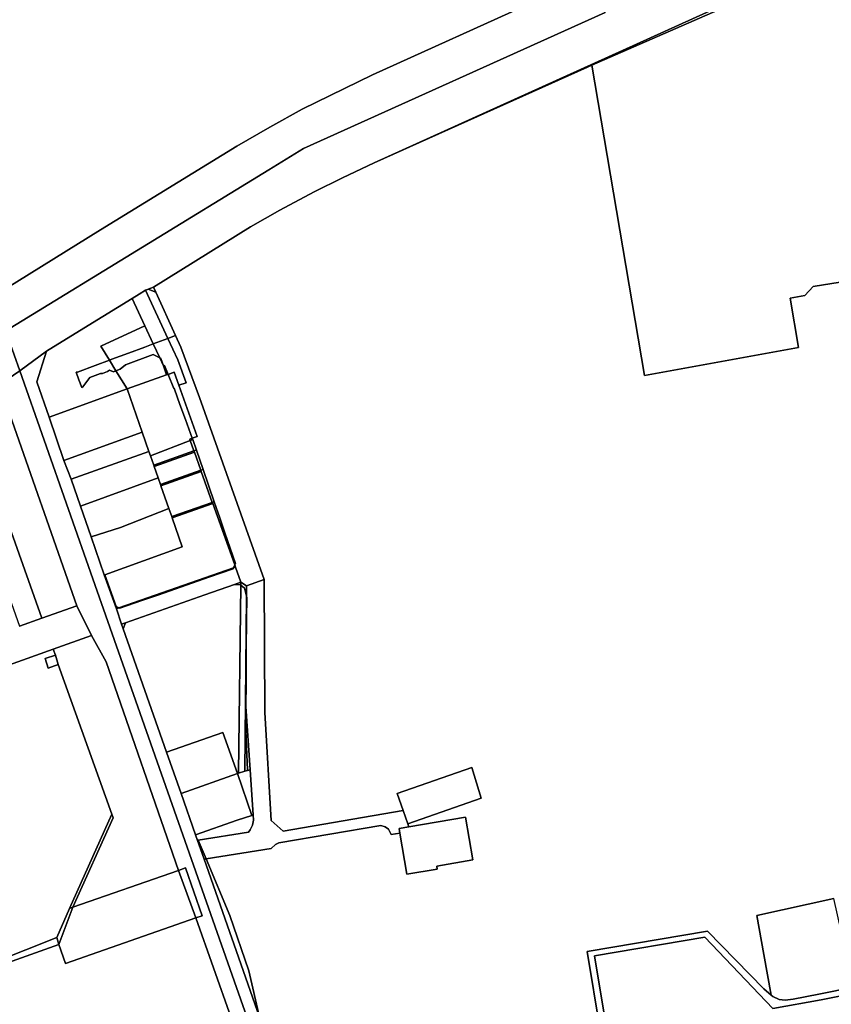
# Model space of a CAD drawing. Units: inches. Extents: x 7491506 to 7499711, y 5792080 to 5799556.
# Drawn here: x 7498003 to 7498410, y 5794308 to 5794802 of the extents above; entities that cross this region are included whole.
import ezdxf

# ---------------------------------------------------------------- set-up
doc = ezdxf.new("R2010")
doc.units = ezdxf.units.IN
doc.header["$MEASUREMENT"] = 0

msp = doc.modelspace()

# ---------------------------------------------------------------- linework, layer by layer
for points in [[(7497604.52, 5794849.38), (7497643.61, 5794782.81), (7497695.15, 5794689.26), (7497697.89, 5794690.59), (7497698.82, 5794689.6), (7497728.26, 5794643.54), (7497738.82, 5794627.18), (7497816.02, 5794529.05), (7497818.7, 5794525.05), (7497824.13, 5794525.61), (7497970.77, 5794651.6), (7497990, 5794663.92), (7498043.27, 5794696.85), (7498111.75, 5794738.88), (7498128.32, 5794748.53), (7498144.65, 5794757.59), (7498180.04, 5794774.83), (7498262.17, 5794811.92)], [(7498296.8, 5794806.12), (7498145.39, 5794737.77), (7498127.83, 5794727.01), (7498001.02, 5794649.24), (7497995.83, 5794646.06), (7497995.83, 5794646.06), (7497997.19, 5794642.18), (7498002.87, 5794625.99), (7498016.23, 5794635.98), (7498037.1, 5794648.78), (7498059.27, 5794662.39), (7498062.7, 5794664.5), (7498065.99, 5794666.52), (7498066.15, 5794666.58), (7498067.32, 5794667.06), (7498069.92, 5794668.11), (7498118.74, 5794698.35), (7498133.45, 5794706.81), (7498150.62, 5794716.01), (7498164.89, 5794723.07), (7498180.83, 5794730.5), (7498382.96, 5794822.13)], [(7498419.19, 5794671.32), (7498401.42, 5794668.46), (7498397.24, 5794663.9), (7498389.76, 5794662.61), (7498394.03, 5794637.81), (7498316.62, 5794623.72), (7498290.24, 5794779.64), (7498288.01, 5794778.66), (7498180.83, 5794730.5), (7498164.89, 5794723.07), (7498150.62, 5794716.01), (7498133.45, 5794706.81), (7498118.74, 5794698.35), (7498069.92, 5794668.11), (7498069.92, 5794668.11), (7498071.1, 5794665.54), (7498081.01, 5794643.7), (7498083.64, 5794637.9), (7498093.12, 5794612.61), (7498125.6, 5794521.22), (7498125.84, 5794454.26), (7498129.07, 5794400.09), (7498135.16, 5794394.72), (7498195.4, 5794405.08), (7498192.44, 5794413.54), (7498229.92, 5794426.63), (7498234.58, 5794411.31), (7498197.72, 5794398.45), (7498198.25, 5794396.95), (7498226.69, 5794401.81), (7498230.39, 5794380.24), (7498212.29, 5794377.14), (7498212.54, 5794375.62), (7498197.27, 5794373.02), (7498193.74, 5794393.65), (7498189.35, 5794392.98), (7498188.06, 5794395.7), (7498186.39, 5794396.82), (7498184.11, 5794397.5), (7498132.99, 5794388.78), (7498131.18, 5794387.98), (7498129.11, 5794385.9), (7498096.37, 5794380.76), (7498108.26, 5794352.28), (7498117.86, 5794324.59), (7498123.21, 5794301.15)], [(7498123.21, 5794301.15), (7498095.36, 5794380.6), (7498092.05, 5794390.04), (7498091.06, 5794392.87), (7498083.78, 5794413.67), (7498076.51, 5794434.42), (7498054.77, 5794496.44), (7498053.96, 5794498.76), (7498051.29, 5794506.39), (7498045.25, 5794523.42), (7498038.6, 5794542.64), (7498033.31, 5794557.97), (7498028.58, 5794571.62), (7498024.98, 5794580.96), (7498017.54, 5794602.66), (7498011.31, 5794620.44), (7498016.23, 5794635.98), (7498002.87, 5794625.99), (7498039.56, 5794521.57), (7498039.56, 5794521.57), (7498132.16, 5794258)], [(7497926.9, 5794452.93), (7498019.48, 5794486.17), (7498038.87, 5794493.07), (7498031.52, 5794507.93), (7498013.92, 5794501.76), (7498002.6, 5794497.79)], [(7498294.37, 5794294.74), (7498287.88, 5794334.25), (7498348.34, 5794344.36), (7498376.61, 5794315.44), (7498380.23, 5794312.36), (7498376.62, 5794332.66), (7498373.11, 5794352.36), (7498411.75, 5794360.87)], [(7498421.65, 5794316.28), (7498404.28, 5794312.76), (7498391.35, 5794310.28), (7498387.28, 5794309.75), (7498384.3, 5794310.05), (7498381.08, 5794311.64), (7498380.23, 5794312.36), (7498376.61, 5794315.44), (7498348.34, 5794344.36), (7498287.88, 5794334.25), (7498294.37, 5794294.74), (7498293.64, 5794292.24), (7498291.2, 5794289.24), (7498288.12, 5794287.59), (7498152.55, 5794264.69), (7498137.29, 5794261.37), (7498137.29, 5794261.37), (7498138.2, 5794259.04), (7498299.02, 5794286.71), (7498291.5, 5794332.1), (7498346.98, 5794341.46), (7498381.14, 5794305.54), (7498405.39, 5794309.88), (7498472.1, 5794323.37)], [(7498472.1, 5794323.37), (7498405.39, 5794309.88), (7498405.39, 5794309.88), (7498381.14, 5794305.54), (7498346.98, 5794341.46), (7498291.5, 5794332.1), (7498299.02, 5794286.71), (7498138.2, 5794259.04), (7498154.49, 5794213.23), (7498157.09, 5794218.44), (7498202.2, 5794234.03), (7498230.66, 5794155.31), (7498233.54, 5794154.25), (7498275.59, 5794168.84), (7498312.61, 5794063.1), (7498305.19, 5794060.74), (7498307.7, 5794053.74), (7498220.89, 5794022.81), (7498231.22, 5793993.31), (7498419.47, 5794000.06)]]:
    msp.add_lwpolyline(points)
for points in [[(7498290.24, 5794779.64), (7498316.62, 5794623.72), (7498394.03, 5794637.81), (7498389.76, 5794662.61), (7498397.24, 5794663.9), (7498401.42, 5794668.46), (7498419.19, 5794671.32), (7498419.63, 5794678.31), (7498420.17, 5794686.93), (7498482.94, 5794698.27), (7498495.44, 5794707.79), (7498427.23, 5794825.64), (7498420.26, 5794827.22), (7498416.75, 5794829), (7498405.84, 5794832.5), (7498382.96, 5794822.13), (7498383.71, 5794820.65), (7498290.24, 5794779.64)], [(7497815.88, 5794527.5), (7497830.48, 5794509.21), (7497830.84, 5794509.47), (7497844.47, 5794519.33), (7497979.76, 5794636.21), (7497995.83, 5794646.06), (7498001.02, 5794649.24), (7498127.83, 5794727.01), (7498145.39, 5794737.77), (7498296.8, 5794806.12), (7498288.44, 5794817.46), (7498285.05, 5794822.05), (7498262.17, 5794811.92), (7498180.04, 5794774.83), (7498144.65, 5794757.59), (7498128.32, 5794748.53), (7498111.75, 5794738.88), (7498043.27, 5794696.85), (7497990, 5794663.92), (7497970.77, 5794651.6), (7497824.13, 5794525.61), (7497818.7, 5794525.05), (7497816.02, 5794529.05), (7497815.88, 5794527.5)], [(7498382.96, 5794822.13), (7498180.83, 5794730.5), (7498288.01, 5794778.66), (7498290.24, 5794779.64), (7498383.71, 5794820.65), (7498382.96, 5794822.13)], [(7498069.84, 5794639.54), (7498077.2, 5794642.28), (7498065.99, 5794666.52), (7498062.7, 5794664.5), (7498059.27, 5794662.39), (7498065.64, 5794648.62), (7498069.84, 5794639.54)], [(7498077.2, 5794642.28), (7498081.01, 5794643.7), (7498071.1, 5794665.54), (7498067.32, 5794667.06), (7498066.15, 5794666.58), (7498065.99, 5794666.52), (7498077.2, 5794642.28)], [(7498067.32, 5794667.06), (7498071.1, 5794665.54), (7498069.92, 5794668.11), (7498067.32, 5794667.06)], [(7498056.66, 5794616.92), (7498051.07, 5794626.03), (7498049.78, 5794625.55), (7498047.9, 5794626.43), (7498046.93, 5794625.6), (7498044.27, 5794624.61), (7498043.36, 5794624.74), (7498037.91, 5794622.68), (7498034.51, 5794617.92), (7498033.91, 5794617.7), (7498032.49, 5794621.56), (7498031.1, 5794625.34), (7498031.79, 5794625.36), (7498040.61, 5794628.65), (7498047.82, 5794631.33), (7498043.49, 5794638.38), (7498065.64, 5794648.62), (7498059.27, 5794662.39), (7498037.1, 5794648.78), (7498016.23, 5794635.98), (7498011.31, 5794620.44), (7498017.54, 5794602.66), (7498056.66, 5794616.92)], [(7498047.82, 5794631.33), (7498049.1, 5794631.81), (7498057.42, 5794634.91), (7498065.62, 5794637.97), (7498069.84, 5794639.54), (7498065.64, 5794648.62), (7498043.49, 5794638.38), (7498047.82, 5794631.33)], [(7497900.05, 5794551.78), (7497917.68, 5794566.92), (7497922.88, 5794571.39), (7497928.85, 5794576.51), (7497943.74, 5794589.4), (7497963.65, 5794606.4), (7497967.61, 5794609.8), (7497972.86, 5794603.62), (7497976.52, 5794606.76), (7497984.54, 5794613.65), (7498002.87, 5794625.99), (7497997.19, 5794642.18), (7497898.1, 5794555.24), (7497900.05, 5794551.78)], [(7498077.28, 5794624.23), (7498080.29, 5794625.3), (7498082.64, 5794618.75), (7498086.29, 5794620.06), (7498082.17, 5794631.54), (7498077.2, 5794642.28), (7498069.84, 5794639.54), (7498073.08, 5794632.52), (7498073.61, 5794632.25), (7498074.91, 5794628.57), (7498075.47, 5794628.74), (7498077.28, 5794624.23)], [(7498116.68, 5794518.04), (7498125.6, 5794521.22), (7498093.12, 5794612.61), (7498083.64, 5794637.9), (7498081.01, 5794643.7), (7498077.2, 5794642.28), (7498082.17, 5794631.54), (7498086.29, 5794620.06), (7498082.64, 5794618.75), (7498091.86, 5794593), (7498089.44, 5794592.12), (7498089.67, 5794591.48), (7498091.48, 5794586.22), (7498094.87, 5794576.41), (7498100.44, 5794560.23), (7498103.24, 5794552.1), (7498105.83, 5794544.61), (7498111.08, 5794529.16), (7498110.78, 5794528.53), (7498111.2, 5794527.4), (7498113.88, 5794519.79), (7498116.68, 5794518.04)], [(7498047.82, 5794631.33), (7498051.07, 5794626.03), (7498053.18, 5794626.81), (7498055.86, 5794629.03), (7498069.84, 5794634.2), (7498073.08, 5794632.52), (7498069.84, 5794639.54), (7498065.62, 5794637.97), (7498057.42, 5794634.91), (7498049.1, 5794631.81), (7498047.82, 5794631.33)], [(7498034.51, 5794617.92), (7498037.91, 5794622.68), (7498043.36, 5794624.74), (7498044.27, 5794624.61), (7498046.93, 5794625.6), (7498047.9, 5794626.43), (7498049.78, 5794625.55), (7498051.07, 5794626.03), (7498047.82, 5794631.33), (7498040.61, 5794628.65), (7498031.79, 5794625.36), (7498031.1, 5794625.34), (7498032.49, 5794621.56), (7498033.91, 5794617.7), (7498034.51, 5794617.92)], [(7498051.07, 5794626.03), (7498056.66, 5794616.92), (7498076.56, 5794623.97), (7498074.91, 5794628.57), (7498073.08, 5794632.52), (7498069.84, 5794634.2), (7498055.86, 5794629.03), (7498053.18, 5794626.81), (7498051.07, 5794626.03)], [(7498074.91, 5794628.57), (7498073.61, 5794632.25), (7498073.08, 5794632.52), (7498074.91, 5794628.57)], [(7498002.87, 5794625.99), (7497984.54, 5794613.65), (7497995.44, 5794610.72), (7498031.52, 5794507.93), (7498038.87, 5794493.07), (7498046.2, 5794479.76), (7498082.49, 5794374.97), (7498086.04, 5794376.21), (7498094.42, 5794352.15), (7498091.16, 5794351.06), (7498108.98, 5794300.93), (7498113.57, 5794271.27), (7498123.51, 5794242.98), (7498134.34, 5794224.55), (7498136.55, 5794220.8), (7498145.26, 5794220.7), (7498144.53, 5794222.78), (7498132.16, 5794258), (7498039.56, 5794521.57), (7498002.87, 5794625.99)], [(7498076.56, 5794623.97), (7498077.28, 5794624.23), (7498075.47, 5794628.74), (7498074.91, 5794628.57), (7498076.56, 5794623.97)], [(7498089.44, 5794592.12), (7498091.86, 5794593), (7498082.64, 5794618.75), (7498080.29, 5794625.3), (7498077.28, 5794624.23), (7498080.1, 5794617.19), (7498080.27, 5794617.28), (7498080.53, 5794616.75), (7498083.23, 5794609.09), (7498086.02, 5794601.48), (7498089.44, 5794592.12)], [(7498068.44, 5794583.22), (7498088.38, 5794590.98), (7498088.14, 5794591.66), (7498089.44, 5794592.12), (7498086.02, 5794601.48), (7498083.23, 5794609.09), (7498080.53, 5794616.75), (7498080.27, 5794617.28), (7498080.1, 5794617.19), (7498077.28, 5794624.23), (7498076.56, 5794623.97), (7498056.66, 5794616.92), (7498064.26, 5794595.17), (7498067.67, 5794585.41), (7498068.44, 5794583.22)], [(7498017.54, 5794602.66), (7498024.98, 5794580.96), (7498064.26, 5794595.17), (7498056.66, 5794616.92), (7498017.54, 5794602.66)], [(7497976.52, 5794606.76), (7498013.92, 5794501.76), (7498031.52, 5794507.93), (7497995.44, 5794610.72), (7497984.54, 5794613.65), (7497976.52, 5794606.76)], [(7497972.86, 5794603.62), (7497980.48, 5794582.23), (7497973.41, 5794579.75), (7497977.44, 5794568.44), (7497980.46, 5794559.96), (7497983.47, 5794551.48), (7497986.49, 5794543), (7497989.52, 5794534.52), (7497992.54, 5794526.04), (7497995.56, 5794517.57), (7497998.58, 5794509.1), (7498002.6, 5794497.79), (7498013.92, 5794501.76), (7497976.52, 5794606.76), (7497972.86, 5794603.62)], [(7498024.98, 5794580.96), (7498028.58, 5794571.62), (7498067.67, 5794585.41), (7498064.26, 5794595.17), (7498024.98, 5794580.96)], [(7498070.07, 5794578.56), (7498090.24, 5794585.78), (7498088.38, 5794590.98), (7498068.44, 5794583.22), (7498070.07, 5794578.56)], [(7498088.38, 5794590.98), (7498089.67, 5794591.48), (7498089.44, 5794592.12), (7498088.14, 5794591.66), (7498088.38, 5794590.98)], [(7498090.24, 5794585.78), (7498091.48, 5794586.22), (7498089.67, 5794591.48), (7498088.38, 5794590.98), (7498090.24, 5794585.78)], [(7498070.3, 5794577.9), (7498090.48, 5794585.12), (7498090.24, 5794585.78), (7498070.07, 5794578.56), (7498070.3, 5794577.9)], [(7498093.74, 5794576.02), (7498094.87, 5794576.41), (7498091.48, 5794586.22), (7498090.24, 5794585.78), (7498090.48, 5794585.12), (7498093.74, 5794576.02)], [(7498028.58, 5794571.62), (7498033.31, 5794557.97), (7498072.3, 5794572.2), (7498070.3, 5794577.9), (7498070.07, 5794578.56), (7498068.44, 5794583.22), (7498067.67, 5794585.41), (7498028.58, 5794571.62)], [(7498073.44, 5794568.96), (7498093.74, 5794576.02), (7498090.48, 5794585.12), (7498070.3, 5794577.9), (7498072.3, 5794572.2), (7498073.44, 5794568.96)], [(7498073.7, 5794568.2), (7498093.93, 5794575.49), (7498093.74, 5794576.02), (7498073.44, 5794568.96), (7498073.7, 5794568.2)], [(7498099.51, 5794559.91), (7498100.44, 5794560.23), (7498094.87, 5794576.41), (7498093.74, 5794576.02), (7498093.93, 5794575.49), (7498099.51, 5794559.91)], [(7498033.31, 5794557.97), (7498038.6, 5794542.64), (7498053.43, 5794547.22), (7498077.7, 5794556.8), (7498073.7, 5794568.2), (7498073.44, 5794568.96), (7498072.3, 5794572.2), (7498033.31, 5794557.97)], [(7498079.1, 5794552.82), (7498099.51, 5794559.91), (7498093.93, 5794575.49), (7498073.7, 5794568.2), (7498077.7, 5794556.8), (7498079.1, 5794552.82)], [(7498038.6, 5794542.64), (7498045.25, 5794523.42), (7498045.47, 5794523.5), (7498084.31, 5794537.63), (7498079.36, 5794552.08), (7498079.1, 5794552.82), (7498077.7, 5794556.8), (7498053.43, 5794547.22), (7498038.6, 5794542.64)], [(7498052.62, 5794506.86), (7498110.1, 5794527.02), (7498110.78, 5794528.53), (7498099.71, 5794559.34), (7498079.36, 5794552.08), (7498084.31, 5794537.63), (7498045.47, 5794523.5), (7498051.12, 5794507.55), (7498052.62, 5794506.86)], [(7498079.36, 5794552.08), (7498099.71, 5794559.34), (7498099.51, 5794559.91), (7498079.1, 5794552.82), (7498079.36, 5794552.08)], [(7498110.78, 5794528.53), (7498111.08, 5794529.16), (7498105.83, 5794544.61), (7498103.24, 5794552.1), (7498100.44, 5794560.23), (7498099.51, 5794559.91), (7498099.71, 5794559.34), (7498110.78, 5794528.53)], [(7498051.29, 5794506.39), (7498053.96, 5794498.76), (7498055.88, 5794499.44), (7498073.04, 5794505.46), (7498084.35, 5794509.44), (7498095.68, 5794513.41), (7498110.58, 5794518.63), (7498113.88, 5794519.79), (7498111.2, 5794527.4), (7498110.1, 5794527.02), (7498109.9, 5794526.57), (7498098.3, 5794522.52), (7498089.72, 5794519.52), (7498081.15, 5794516.53), (7498072.56, 5794513.52), (7498064.05, 5794510.54), (7498053.01, 5794506.68), (7498052.62, 5794506.86), (7498051.29, 5794506.39)], [(7498109.9, 5794526.57), (7498110.1, 5794527.02), (7498052.62, 5794506.86), (7498053.01, 5794506.68), (7498064.05, 5794510.54), (7498072.56, 5794513.52), (7498081.15, 5794516.53), (7498089.72, 5794519.52), (7498098.3, 5794522.52), (7498109.9, 5794526.57)], [(7498110.1, 5794527.02), (7498111.2, 5794527.4), (7498110.78, 5794528.53), (7498110.1, 5794527.02)], [(7498051.29, 5794506.39), (7498052.62, 5794506.86), (7498051.12, 5794507.55), (7498045.47, 5794523.5), (7498045.25, 5794523.42), (7498051.29, 5794506.39)], [(7498116.64, 5794512.84), (7498116.84, 5794511.94), (7498116.75, 5794501.72), (7498116.55, 5794485.31), (7498116.44, 5794469.06), (7498116.32, 5794457.36), (7498118.49, 5794425.56), (7498120.05, 5794402.83), (7498120.24, 5794400.14), (7498119.61, 5794397.78), (7498118.51, 5794395.31), (7498117.61, 5794394.22), (7498092.47, 5794390.11), (7498096.37, 5794380.76), (7498129.11, 5794385.9), (7498131.18, 5794387.98), (7498132.99, 5794388.78), (7498184.11, 5794397.5), (7498186.39, 5794396.82), (7498188.06, 5794395.7), (7498189.35, 5794392.98), (7498193.74, 5794393.65), (7498193.32, 5794396.11), (7498198.25, 5794396.95), (7498197.72, 5794398.45), (7498195.4, 5794405.08), (7498135.16, 5794394.72), (7498129.07, 5794400.09), (7498125.84, 5794454.26), (7498125.6, 5794521.22), (7498116.68, 5794518.04), (7498116.64, 5794512.84)], [(7498076.51, 5794434.42), (7498104.85, 5794444.35), (7498112.11, 5794423.59), (7498112.66, 5794423.78), (7498113.86, 5794518.25), (7498113.48, 5794518.55), (7498110.58, 5794518.63), (7498095.68, 5794513.41), (7498084.35, 5794509.44), (7498073.04, 5794505.46), (7498055.88, 5794499.44), (7498054.77, 5794496.44), (7498076.51, 5794434.42)], [(7498110.58, 5794518.63), (7498113.48, 5794518.55), (7498113.86, 5794518.25), (7498113.88, 5794519.79), (7498110.58, 5794518.63)], [(7498112.66, 5794423.78), (7498115.9, 5794424.76), (7498116.19, 5794459.34), (7498116.64, 5794512.84), (7498115.75, 5794516.74), (7498113.86, 5794518.25), (7498112.66, 5794423.78)], [(7498113.88, 5794519.79), (7498113.86, 5794518.25), (7498115.75, 5794516.74), (7498116.64, 5794512.84), (7498116.68, 5794518.04), (7498113.88, 5794519.79)], [(7498116.19, 5794459.34), (7498116.32, 5794457.36), (7498116.44, 5794469.06), (7498116.55, 5794485.31), (7498116.75, 5794501.72), (7498116.84, 5794511.94), (7498116.64, 5794512.84), (7498116.19, 5794459.34)], [(7498054.77, 5794496.44), (7498055.88, 5794499.44), (7498053.96, 5794498.76), (7498054.77, 5794496.44)], [(7498019.48, 5794486.17), (7498020.66, 5794483.19), (7498022.14, 5794478.44), (7498048.94, 5794403.2), (7498049.67, 5794401.4), (7498029.49, 5794356.43), (7498082.49, 5794374.97), (7498046.2, 5794479.76), (7498038.87, 5794493.07), (7498019.48, 5794486.17)], [(7497926.9, 5794452.93), (7497932.82, 5794435.85), (7497939.79, 5794416.41), (7497945.6, 5794400.12), (7497951.24, 5794384.17), (7497957.15, 5794367.92), (7497962.95, 5794352.01), (7497968.76, 5794335.9), (7497971.54, 5794328.19), (7497973.68, 5794322.31), (7498021.32, 5794341.22), (7498027.76, 5794355.87), (7498048.94, 5794403.2), (7498022.14, 5794478.44), (7498017.1, 5794476.66), (7498015.48, 5794481.52), (7498020.66, 5794483.19), (7498019.48, 5794486.17), (7497926.9, 5794452.93)], [(7498015.48, 5794481.52), (7498017.1, 5794476.66), (7498022.14, 5794478.44), (7498020.66, 5794483.19), (7498015.48, 5794481.52)], [(7498115.9, 5794424.76), (7498117.15, 5794425.15), (7498117.12, 5794425.43), (7498116.45, 5794440.9), (7498116.26, 5794450.79), (7498116.32, 5794457.36), (7498116.19, 5794459.34), (7498115.9, 5794424.76)], [(7498117.15, 5794425.15), (7498118.49, 5794425.56), (7498116.32, 5794457.36), (7498116.26, 5794450.79), (7498116.45, 5794440.9), (7498117.12, 5794425.43), (7498117.15, 5794425.15)], [(7498076.51, 5794434.42), (7498083.78, 5794413.67), (7498112.11, 5794423.59), (7498104.85, 5794444.35), (7498076.51, 5794434.42)], [(7498083.78, 5794413.67), (7498091.06, 5794392.87), (7498112.04, 5794400.14), (7498119.43, 5794402.62), (7498112.11, 5794423.59), (7498083.78, 5794413.67)], [(7498112.11, 5794423.59), (7498119.43, 5794402.62), (7498120.05, 5794402.83), (7498118.49, 5794425.56), (7498117.15, 5794425.15), (7498115.9, 5794424.76), (7498112.66, 5794423.78), (7498112.11, 5794423.59)], [(7498192.44, 5794413.54), (7498195.4, 5794405.08), (7498197.72, 5794398.45), (7498234.58, 5794411.31), (7498229.92, 5794426.63), (7498192.44, 5794413.54)], [(7498048.94, 5794403.2), (7498027.76, 5794355.87), (7498029.49, 5794356.43), (7498049.67, 5794401.4), (7498048.94, 5794403.2)], [(7498091.06, 5794392.87), (7498092.05, 5794390.04), (7498092.47, 5794390.11), (7498117.61, 5794394.22), (7498118.51, 5794395.31), (7498119.61, 5794397.78), (7498120.24, 5794400.14), (7498120.05, 5794402.83), (7498119.43, 5794402.62), (7498112.04, 5794400.14), (7498091.06, 5794392.87)], [(7498193.74, 5794393.65), (7498197.27, 5794373.02), (7498212.54, 5794375.62), (7498212.29, 5794377.14), (7498230.39, 5794380.24), (7498226.69, 5794401.81), (7498198.25, 5794396.95), (7498193.32, 5794396.11), (7498193.74, 5794393.65)], [(7498092.05, 5794390.04), (7498095.36, 5794380.6), (7498096.37, 5794380.76), (7498092.47, 5794390.11), (7498092.05, 5794390.04)], [(7498095.36, 5794380.6), (7498123.21, 5794301.15), (7498117.86, 5794324.59), (7498108.26, 5794352.28), (7498096.37, 5794380.76), (7498095.36, 5794380.6)], [(7498029.49, 5794356.43), (7498022.36, 5794337.68), (7498025.77, 5794328.2), (7498091.16, 5794351.06), (7498082.49, 5794374.97), (7498029.49, 5794356.43)], [(7498082.49, 5794374.97), (7498091.16, 5794351.06), (7498094.42, 5794352.15), (7498086.04, 5794376.21), (7498082.49, 5794374.97)], [(7498373.11, 5794352.36), (7498376.62, 5794332.66), (7498380.23, 5794312.36), (7498381.08, 5794311.64), (7498384.3, 5794310.05), (7498387.28, 5794309.75), (7498391.35, 5794310.28), (7498404.28, 5794312.76), (7498421.65, 5794316.28), (7498441.02, 5794320.21), (7498434.42, 5794348.71), (7498415.44, 5794344.44), (7498411.75, 5794360.87), (7498373.11, 5794352.36)], [(7498027.76, 5794355.87), (7498021.32, 5794341.22), (7498022.36, 5794337.68), (7498029.49, 5794356.43), (7498027.76, 5794355.87)], [(7497971.13, 5794326.87), (7497965.95, 5794311.19), (7497967.16, 5794311.93), (7498127, 5794226.33), (7498133.31, 5794224.8), (7498134.34, 5794224.55), (7498123.51, 5794242.98), (7498113.57, 5794271.27), (7498108.98, 5794300.93), (7498091.16, 5794351.06), (7498025.77, 5794328.2), (7498022.36, 5794337.68), (7497973.48, 5794320.28), (7497971.13, 5794326.87)], [(7497971.13, 5794326.87), (7497973.48, 5794320.28), (7498022.36, 5794337.68), (7498021.32, 5794341.22), (7497973.68, 5794322.31), (7497971.54, 5794328.19), (7497971.13, 5794326.87)]]:
    msp.add_lwpolyline(points, close=True)

doc.saveas('drawing.dxf')
